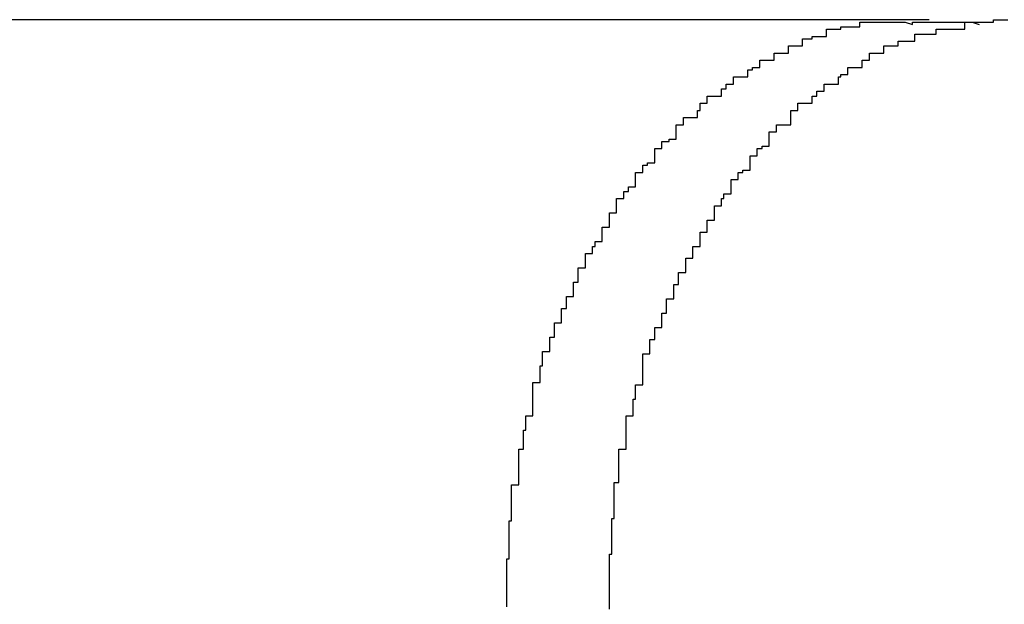
# Model space of a CAD drawing. Extents: x 756.1 to 830.2, y -509 to -455.1.
# Drawn here: x 778.8 to 778.8, y -481.5 to -481.5 of the extents above; entities that cross this region are included whole.
import ezdxf

# ---------------------------------------------------------------- set-up
doc = ezdxf.new("R2010")
doc.units = 0
doc.layers.get('0').update_dxf_attribs({"linetype": 'CONTINUOUS'})

msp = doc.modelspace()

# ---------------------------------------------------------------- linework, layer by layer
at = {"color": 0}
for points in [[(778.8146, -481.4709), (778.7368, -481.4709)], [(778.8146, -481.4709), (778.7368, -481.4709)], [(778.8146, -481.4709), (778.7368, -481.4709)], [(778.8146, -481.4709), (778.7368, -481.4709)], [(778.8146, -481.4709), (778.7368, -481.4709)], [(778.8146, -481.4709), (778.7368, -481.4709)], [(778.8146, -481.4709), (778.7368, -481.4709)], [(778.8146, -481.4709), (778.7368, -481.4709)], [(778.8146, -481.4709), (778.7368, -481.4709)], [(778.8146, -481.4709), (778.7368, -481.4709)], [(778.8146, -481.4709), (778.7368, -481.4709)], [(778.8146, -481.4709), (778.7368, -481.4709)], [(778.8146, -481.4709), (778.7368, -481.4709)], [(778.8146, -481.4709), (778.7368, -481.4709)], [(778.8146, -481.4709), (778.7368, -481.4709)], [(778.8146, -481.4709), (778.7368, -481.4709)], [(778.8146, -481.4709), (778.7368, -481.4709)], [(778.8146, -481.4709), (778.7368, -481.4709)], [(778.8146, -481.4709), (778.7368, -481.4709)], [(778.8146, -481.4709), (778.7368, -481.4709)], [(778.8146, -481.4709), (778.7368, -481.4709)], [(778.8012, -481.4956), (778.8012, -481.4953), (778.8012, -481.4953), (778.8012, -481.4952), (778.8012, -481.4952), (778.8012, -481.4949), (778.8012, -481.4949), (778.8012, -481.4949), (778.8012, -481.4949), (778.8012, -481.4949), (778.8012, -481.4946), (778.8012, -481.4946), (778.8012, -481.4943), (778.8012, -481.4943), (778.8012, -481.494), (778.8012, -481.494), (778.8012, -481.494), (778.8012, -481.494), (778.8012, -481.4937), (778.8012, -481.4937), (778.8012, -481.4936), (778.8012, -481.4936), (778.8012, -481.4933), (778.8012, -481.4933), (778.8012, -481.4933), (778.8013, -481.4933), (778.8013, -481.4933), (778.8013, -481.493), (778.8013, -481.493), (778.8013, -481.4927), (778.8013, -481.4927), (778.8013, -481.4924), (778.8013, -481.4924), (778.8013, -481.4924), (778.8013, -481.4924), (778.8013, -481.4921), (778.8013, -481.4921), (778.8013, -481.4921), (778.8013, -481.4921), (778.8013, -481.4918), (778.8013, -481.4918), (778.8013, -481.4918), (778.8014, -481.4918), (778.8014, -481.4918), (778.8014, -481.4915), (778.8014, -481.4915), (778.8014, -481.4912), (778.8014, -481.4912), (778.8014, -481.4909), (778.8014, -481.4909), (778.8014, -481.4909), (778.8014, -481.4909), (778.8014, -481.4906), (778.8014, -481.4906), (778.8014, -481.4906), (778.8014, -481.4906), (778.8014, -481.4903), (778.8014, -481.4903), (778.8014, -481.4903), (778.8016, -481.4903), (778.8016, -481.4903), (778.8016, -481.49), (778.8016, -481.49), (778.8016, -481.4898), (778.8016, -481.4898), (778.8016, -481.4895), (778.8016, -481.4895), (778.8016, -481.4895), (778.8016, -481.4895), (778.8016, -481.4892), (778.8016, -481.4892), (778.8016, -481.4892), (778.8016, -481.4892), (778.8016, -481.4889), (778.8016, -481.4889), (778.8016, -481.4889), (778.8019, -481.4889), (778.8019, -481.4889), (778.8019, -481.4886), (778.8019, -481.4886), (778.8019, -481.4884), (778.8019, -481.4884), (778.8019, -481.4881), (778.8019, -481.4881), (778.8019, -481.4881), (778.8019, -481.4881), (778.8019, -481.4878), (778.8019, -481.4878), (778.8019, -481.4878), (778.8019, -481.4878), (778.8019, -481.4875), (778.8019, -481.4875), (778.8019, -481.4875), (778.8022, -481.4875), (778.8022, -481.4875), (778.8022, -481.4872), (778.8022, -481.4872), (778.8022, -481.4871), (778.8022, -481.4871), (778.8022, -481.4868), (778.8022, -481.4868), (778.8022, -481.4868), (778.8023, -481.4868), (778.8023, -481.4865), (778.8023, -481.4865), (778.8023, -481.4865), (778.8023, -481.4865), (778.8023, -481.4862), (778.8023, -481.4862), (778.8023, -481.4862), (778.8026, -481.4862), (778.8026, -481.4862), (778.8026, -481.4859), (778.8026, -481.4859), (778.8026, -481.4858), (778.8026, -481.4858), (778.8026, -481.4855), (778.8026, -481.4855), (778.8026, -481.4855), (778.8026, -481.4855), (778.8026, -481.4852), (778.8026, -481.4852), (778.8026, -481.4852), (778.8026, -481.4852), (778.8026, -481.4849), (778.8026, -481.4849), (778.8026, -481.4849), (778.8029, -481.4849), (778.8029, -481.4849), (778.8029, -481.4846), (778.8029, -481.4846), (778.8029, -481.4846), (778.8029, -481.4846), (778.8029, -481.4843), (778.8029, -481.4843), (778.8029, -481.4843), (778.8031, -481.4843), (778.8031, -481.484), (778.8031, -481.484), (778.8031, -481.484), (778.8031, -481.484), (778.8031, -481.4838), (778.8031, -481.4838), (778.8031, -481.4838), (778.8034, -481.4838), (778.8034, -481.4838), (778.8034, -481.4835), (778.8034, -481.4835), (778.8034, -481.4835), (778.8034, -481.4835), (778.8034, -481.4832), (778.8034, -481.4832), (778.8034, -481.4832), (778.8036, -481.4832), (778.8036, -481.4829), (778.8036, -481.4829), (778.8036, -481.4829), (778.8036, -481.4829), (778.8036, -481.4826), (778.8036, -481.4826), (778.8036, -481.4826), (778.8039, -481.4826), (778.8039, -481.4826), (778.8039, -481.4823), (778.8039, -481.4823), (778.8039, -481.4823), (778.8039, -481.4823), (778.8039, -481.482), (778.8039, -481.482), (778.8039, -481.482), (778.8041, -481.482), (778.8041, -481.4817), (778.8041, -481.4817), (778.8041, -481.4817), (778.8041, -481.4817), (778.8041, -481.4815), (778.8041, -481.4815), (778.8041, -481.4815), (778.8044, -481.4815), (778.8044, -481.4815), (778.8044, -481.4812), (778.8044, -481.4812), (778.8044, -481.4812), (778.8044, -481.4812), (778.8044, -481.4809), (778.8044, -481.4809), (778.8044, -481.4809), (778.8047, -481.4809), (778.8047, -481.4806), (778.8047, -481.4806), (778.8047, -481.4806), (778.8047, -481.4806), (778.8047, -481.4804), (778.8047, -481.4804), (778.8047, -481.4804), (778.805, -481.4804), (778.805, -481.4804), (778.805, -481.4801), (778.805, -481.4801), (778.805, -481.4801), (778.805, -481.4801), (778.805, -481.4798), (778.805, -481.4798), (778.805, -481.4798), (778.8053, -481.4798), (778.8053, -481.4795), (778.8053, -481.4795), (778.8053, -481.4795), (778.8053, -481.4795), (778.8053, -481.4793), (778.8053, -481.4793), (778.8053, -481.4793), (778.8056, -481.4793), (778.8056, -481.4793), (778.8056, -481.479), (778.8056, -481.479), (778.8056, -481.479), (778.8056, -481.479), (778.8056, -481.4787), (778.8056, -481.4787), (778.8056, -481.4787), (778.8059, -481.4787), (778.8059, -481.4784), (778.8059, -481.4784), (778.8059, -481.4784), (778.806, -481.4784), (778.806, -481.4782), (778.806, -481.4782), (778.806, -481.4782), (778.8063, -481.4782), (778.8063, -481.4782), (778.8063, -481.4779), (778.8063, -481.4779), (778.8063, -481.4779), (778.8063, -481.4779), (778.8063, -481.4776), (778.8063, -481.4776), (778.8063, -481.4776), (778.8066, -481.4776), (778.8066, -481.4773), (778.8066, -481.4773), (778.8066, -481.4773), (778.8068, -481.4773), (778.8068, -481.4772), (778.8068, -481.4772), (778.8068, -481.4772), (778.8071, -481.4772), (778.8071, -481.4772), (778.8071, -481.4769), (778.8071, -481.4769), (778.8071, -481.4769), (778.8071, -481.4769), (778.8071, -481.4766), (778.8071, -481.4766), (778.8071, -481.4766), (778.8074, -481.4766), (778.8074, -481.4763), (778.8074, -481.4763), (778.8074, -481.4763), (778.8076, -481.4763), (778.8076, -481.4762), (778.8076, -481.4762), (778.8076, -481.4762), (778.8079, -481.4762), (778.8079, -481.4762), (778.8079, -481.4759), (778.8079, -481.4759), (778.8079, -481.4759), (778.8079, -481.4759), (778.8079, -481.4756), (778.8079, -481.4756), (778.8079, -481.4756), (778.8082, -481.4756), (778.8082, -481.4753), (778.8082, -481.4753), (778.8082, -481.4753), (778.8085, -481.4753), (778.8085, -481.4753), (778.8085, -481.4753), (778.8085, -481.4753), (778.8088, -481.4753), (778.8088, -481.4753), (778.8088, -481.475), (778.8088, -481.475), (778.8088, -481.475), (778.8088, -481.475), (778.8088, -481.4747), (778.8088, -481.4747), (778.8088, -481.4747), (778.8091, -481.4747), (778.8091, -481.4744), (778.8091, -481.4744), (778.8091, -481.4744), (778.8094, -481.4744), (778.8094, -481.4744), (778.8094, -481.4744), (778.8094, -481.4744), (778.8097, -481.4744), (778.8097, -481.4744), (778.8097, -481.4741), (778.8097, -481.4741), (778.8097, -481.4741), (778.8099, -481.4741), (778.8099, -481.4739), (778.8099, -481.4739), (778.8099, -481.4739), (778.8102, -481.4739), (778.8102, -481.4736), (778.8102, -481.4736), (778.8102, -481.4736), (778.8105, -481.4736), (778.8105, -481.4736), (778.8105, -481.4736), (778.8105, -481.4736), (778.8108, -481.4736), (778.8108, -481.4736), (778.8108, -481.4733), (778.8108, -481.4733), (778.8108, -481.4733), (778.8109, -481.4733), (778.8109, -481.4732), (778.8109, -481.4732), (778.8109, -481.4732), (778.8112, -481.4732), (778.8112, -481.4729), (778.8112, -481.4729), (778.8112, -481.4729), (778.8115, -481.4729), (778.8115, -481.4729), (778.8115, -481.4729), (778.8115, -481.4729), (778.8118, -481.4729), (778.8118, -481.4729), (778.8118, -481.4726), (778.8118, -481.4726), (778.8118, -481.4726), (778.8118, -481.4726), (778.8118, -481.4726), (778.8118, -481.4726), (778.8118, -481.4726), (778.8121, -481.4726), (778.8121, -481.4723), (778.8121, -481.4723), (778.8121, -481.4723), (778.8124, -481.4723), (778.8124, -481.4723), (778.8124, -481.4723), (778.8124, -481.4723), (778.8127, -481.4723), (778.8127, -481.4723), (778.8127, -481.472), (778.8127, -481.472), (778.8127, -481.472), (778.813, -481.472), (778.813, -481.472), (778.813, -481.472), (778.813, -481.472), (778.8133, -481.472), (778.8133, -481.4718), (778.8133, -481.4718), (778.8133, -481.4718), (778.8136, -481.4718), (778.8136, -481.4718), (778.8137, -481.4718), (778.8137, -481.4718), (778.814, -481.4718), (778.814, -481.4718), (778.814, -481.4715), (778.814, -481.4715), (778.814, -481.4715), (778.8143, -481.4715), (778.8143, -481.4715), (778.8146, -481.4715), (778.8146, -481.4715), (778.8149, -481.4715), (778.8149, -481.4713), (778.8152, -481.4713), (778.8152, -481.4713), (778.8155, -481.4713), (778.8155, -481.4713), (778.8158, -481.4713), (778.8158, -481.4713), (778.8161, -481.4713), (778.8161, -481.4713), (778.8161, -481.471), (778.8164, -481.471), (778.8164, -481.471), (778.8167, -481.471), (778.8167, -481.471), (778.817, -481.471), (778.817, -481.471), (778.8173, -481.471), (778.8173, -481.4709), (778.8176, -481.4709), (778.8176, -481.4709), (778.8179, -481.4709)], [(778.8146, -481.4709), (778.8146, -481.4709)], [(778.7969, -481.4955), (778.7969, -481.4952), (778.7969, -481.4952), (778.7969, -481.4952), (778.7969, -481.4952), (778.7969, -481.4952), (778.7969, -481.4949), (778.7969, -481.4949), (778.7969, -481.4946), (778.7969, -481.4946), (778.7969, -481.4943), (778.7969, -481.4943), (778.7969, -481.4943), (778.7969, -481.4943), (778.7969, -481.494), (778.7969, -481.494), (778.7969, -481.4938), (778.7969, -481.4938), (778.7969, -481.4935), (778.7969, -481.4935), (778.7969, -481.4935), (778.797, -481.4935), (778.797, -481.4935), (778.797, -481.4932), (778.797, -481.4932), (778.797, -481.4929), (778.797, -481.4929), (778.797, -481.4926), (778.797, -481.4926), (778.797, -481.4926), (778.797, -481.4926), (778.797, -481.4923), (778.797, -481.4923), (778.797, -481.4922), (778.797, -481.4922), (778.797, -481.4919), (778.797, -481.4919), (778.797, -481.4919), (778.7971, -481.4919), (778.7971, -481.4919), (778.7971, -481.4916), (778.7971, -481.4916), (778.7971, -481.4913), (778.7971, -481.4913), (778.7971, -481.491), (778.7971, -481.491), (778.7971, -481.491), (778.7971, -481.491), (778.7971, -481.4907), (778.7971, -481.4907), (778.7971, -481.4907), (778.7971, -481.4907), (778.7971, -481.4904), (778.7971, -481.4904), (778.7971, -481.4904), (778.7974, -481.4904), (778.7974, -481.4904), (778.7974, -481.4901), (778.7974, -481.4901), (778.7974, -481.4898), (778.7974, -481.4898), (778.7974, -481.4895), (778.7974, -481.4895), (778.7974, -481.4895), (778.7974, -481.4895), (778.7974, -481.4892), (778.7974, -481.4892), (778.7974, -481.4892), (778.7974, -481.4892), (778.7974, -481.4889), (778.7974, -481.4889), (778.7974, -481.4889), (778.7976, -481.4889), (778.7976, -481.4889), (778.7976, -481.4886), (778.7976, -481.4886), (778.7976, -481.4884), (778.7976, -481.4884), (778.7976, -481.4881), (778.7976, -481.4881), (778.7976, -481.4881), (778.7977, -481.4881), (778.7977, -481.4878), (778.7977, -481.4878), (778.7977, -481.4878), (778.7977, -481.4878), (778.7977, -481.4875), (778.7977, -481.4875), (778.7977, -481.4875), (778.798, -481.4875), (778.798, -481.4875), (778.798, -481.4872), (778.798, -481.4872), (778.798, -481.487), (778.798, -481.487), (778.798, -481.4867), (778.798, -481.4867), (778.798, -481.4867), (778.798, -481.4867), (778.798, -481.4864), (778.798, -481.4864), (778.798, -481.4864), (778.798, -481.4864), (778.798, -481.4861), (778.798, -481.4861), (778.798, -481.4861), (778.7983, -481.4861), (778.7983, -481.4861), (778.7983, -481.4858), (778.7983, -481.4858), (778.7983, -481.4857), (778.7983, -481.4857), (778.7983, -481.4854), (778.7983, -481.4854), (778.7983, -481.4854), (778.7984, -481.4854), (778.7984, -481.4851), (778.7984, -481.4851), (778.7984, -481.4851), (778.7984, -481.4851), (778.7984, -481.4848), (778.7984, -481.4848), (778.7984, -481.4848), (778.7987, -481.4848), (778.7987, -481.4848), (778.7987, -481.4845), (778.7987, -481.4845), (778.7987, -481.4845), (778.7987, -481.4845), (778.7987, -481.4842), (778.7987, -481.4842), (778.7987, -481.4842), (778.7989, -481.4842), (778.7989, -481.4839), (778.7989, -481.4839), (778.7989, -481.4839), (778.7989, -481.4839), (778.7989, -481.4836), (778.7989, -481.4836), (778.7989, -481.4836), (778.7992, -481.4836), (778.7992, -481.4836), (778.7992, -481.4833), (778.7992, -481.4833), (778.7992, -481.4833), (778.7992, -481.4833), (778.7992, -481.483), (778.7992, -481.483), (778.7992, -481.483), (778.7994, -481.483), (778.7994, -481.4827), (778.7994, -481.4827), (778.7994, -481.4827), (778.7994, -481.4827), (778.7994, -481.4825), (778.7994, -481.4825), (778.7994, -481.4825), (778.7997, -481.4825), (778.7997, -481.4825), (778.7997, -481.4822), (778.7997, -481.4822), (778.7997, -481.4822), (778.7997, -481.4822), (778.7997, -481.4819), (778.7997, -481.4819), (778.7997, -481.4819), (778.7999, -481.4819), (778.7999, -481.4816), (778.7999, -481.4816), (778.7999, -481.4816), (778.7999, -481.4816), (778.7999, -481.4813), (778.7999, -481.4813), (778.7999, -481.4813), (778.8002, -481.4813), (778.8002, -481.4813), (778.8002, -481.481), (778.8002, -481.481), (778.8002, -481.481), (778.8002, -481.481), (778.8002, -481.4807), (778.8002, -481.4807), (778.8002, -481.4807), (778.8005, -481.4807), (778.8005, -481.4804), (778.8005, -481.4804), (778.8005, -481.4804), (778.8006, -481.4804), (778.8006, -481.4802), (778.8006, -481.4802), (778.8006, -481.4802), (778.8009, -481.4802), (778.8009, -481.4802), (778.8009, -481.4799), (778.8009, -481.4799), (778.8009, -481.4799), (778.8009, -481.4799), (778.8009, -481.4796), (778.8009, -481.4796), (778.8009, -481.4796), (778.8012, -481.4796), (778.8012, -481.4793), (778.8012, -481.4793), (778.8012, -481.4793), (778.8012, -481.4793), (778.8012, -481.479), (778.8012, -481.479), (778.8012, -481.479), (778.8015, -481.479), (778.8015, -481.479), (778.8015, -481.4787), (778.8015, -481.4787), (778.8015, -481.4787), (778.8015, -481.4787), (778.8015, -481.4784), (778.8015, -481.4784), (778.8015, -481.4784), (778.8018, -481.4784), (778.8018, -481.4781), (778.8018, -481.4781), (778.8018, -481.4781), (778.802, -481.4781), (778.802, -481.4779), (778.802, -481.4779), (778.802, -481.4779), (778.8023, -481.4779), (778.8023, -481.4779), (778.8023, -481.4776), (778.8023, -481.4776), (778.8023, -481.4776), (778.8023, -481.4776), (778.8023, -481.4773), (778.8023, -481.4773), (778.8023, -481.4773), (778.8026, -481.4773), (778.8026, -481.477), (778.8026, -481.477), (778.8026, -481.477), (778.8028, -481.477), (778.8028, -481.4769), (778.8028, -481.4769), (778.8028, -481.4769), (778.8031, -481.4769), (778.8031, -481.4769), (778.8031, -481.4766), (778.8031, -481.4766), (778.8031, -481.4766), (778.8031, -481.4766), (778.8031, -481.4763), (778.8031, -481.4763), (778.8031, -481.4763), (778.8034, -481.4763), (778.8034, -481.476), (778.8034, -481.476), (778.8034, -481.476), (778.8037, -481.476), (778.8037, -481.4759), (778.8037, -481.4759), (778.8037, -481.4759), (778.804, -481.4759), (778.804, -481.4759), (778.804, -481.4756), (778.804, -481.4756), (778.804, -481.4756), (778.804, -481.4756), (778.804, -481.4753), (778.804, -481.4753), (778.804, -481.4753), (778.8043, -481.4753), (778.8043, -481.475), (778.8043, -481.475), (778.8043, -481.475), (778.8046, -481.475), (778.8046, -481.475), (778.8046, -481.475), (778.8046, -481.475), (778.8049, -481.475), (778.8049, -481.475), (778.8049, -481.4747), (778.8049, -481.4747), (778.8049, -481.4747), (778.805, -481.4747), (778.805, -481.4744), (778.805, -481.4744), (778.805, -481.4744), (778.8053, -481.4744), (778.8053, -481.4741), (778.8053, -481.4741), (778.8053, -481.4741), (778.8056, -481.4741), (778.8056, -481.4741), (778.8056, -481.4741), (778.8056, -481.4741), (778.8059, -481.4741), (778.8059, -481.4741), (778.8059, -481.4738), (778.8059, -481.4738), (778.8059, -481.4738), (778.8061, -481.4738), (778.8061, -481.4736), (778.8061, -481.4736), (778.8061, -481.4736), (778.8064, -481.4736), (778.8064, -481.4733), (778.8064, -481.4733), (778.8064, -481.4733), (778.8067, -481.4733), (778.8067, -481.4733), (778.8067, -481.4733), (778.8067, -481.4733), (778.807, -481.4733), (778.807, -481.4733), (778.807, -481.473), (778.807, -481.473), (778.807, -481.473), (778.8072, -481.473), (778.8072, -481.4729), (778.8072, -481.4729), (778.8072, -481.4729), (778.8075, -481.4729), (778.8075, -481.4726), (778.8075, -481.4726), (778.8075, -481.4726), (778.8078, -481.4726), (778.8078, -481.4726), (778.8078, -481.4726), (778.8078, -481.4726), (778.8081, -481.4726), (778.8081, -481.4726), (778.8081, -481.4723), (778.8081, -481.4723), (778.8081, -481.4723), (778.8084, -481.4723), (778.8084, -481.4723), (778.8084, -481.4723), (778.8084, -481.4723), (778.8087, -481.4723), (778.8087, -481.472), (778.8087, -481.472), (778.8087, -481.472), (778.809, -481.472), (778.809, -481.472), (778.809, -481.472), (778.809, -481.472), (778.8093, -481.472), (778.8093, -481.472), (778.8093, -481.4717), (778.8093, -481.4717), (778.8093, -481.4717), (778.8094, -481.4717), (778.8094, -481.4717), (778.8094, -481.4717), (778.8094, -481.4717), (778.8097, -481.4717), (778.8097, -481.4716), (778.8097, -481.4716), (778.8097, -481.4716), (778.81, -481.4716), (778.81, -481.4716), (778.81, -481.4716), (778.81, -481.4716), (778.8103, -481.4716), (778.8103, -481.4716), (778.8103, -481.4713), (778.8103, -481.4713), (778.8103, -481.4713), (778.8106, -481.4713), (778.8106, -481.4713), (778.8106, -481.4713), (778.8106, -481.4713), (778.8109, -481.4713), (778.8109, -481.4712), (778.8109, -481.4712), (778.8109, -481.4712), (778.8112, -481.4712), (778.8112, -481.4712), (778.8114, -481.4712), (778.8114, -481.4712), (778.8117, -481.4712), (778.8117, -481.4712), (778.8117, -481.471), (778.8118, -481.471), (778.8118, -481.471), (778.8121, -481.471), (778.8121, -481.471), (778.8124, -481.471), (778.8124, -481.471), (778.8127, -481.471), (778.8127, -481.471), (778.813, -481.471), (778.813, -481.471), (778.8133, -481.471), (778.8133, -481.471), (778.8136, -481.471), (778.8136, -481.471), (778.8139, -481.4711), (778.8139, -481.4711), (778.8139, -481.471), (778.8142, -481.471), (778.8142, -481.471), (778.8145, -481.471), (778.8145, -481.471), (778.8148, -481.471), (778.8149, -481.471), (778.8152, -481.471), (778.8152, -481.471), (778.8155, -481.471), (778.8155, -481.471), (778.8158, -481.471), (778.8158, -481.471), (778.8161, -481.471), (778.8164, -481.471), (778.8167, -481.4711)]]:
    msp.add_lwpolyline(points, dxfattribs=at)

doc.saveas('drawing.dxf')
